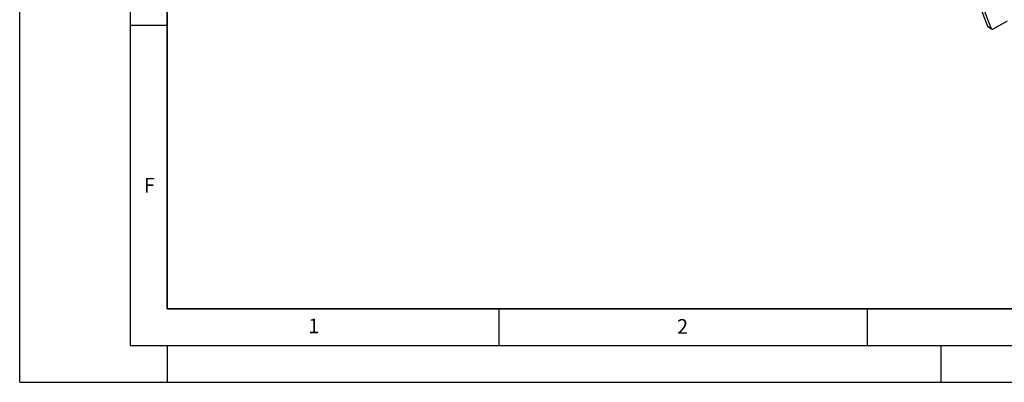
# Model space of a CAD drawing. Units: millimetres. Extents: x 0 to 420, y 0 to 297.
# Drawn here: x 0 to 134, y 0 to 49 of the extents above; entities that cross this region are included whole.
import ezdxf

# ---------------------------------------------------------------- set-up
doc = ezdxf.new("R2010")
doc.units = ezdxf.units.MM
doc.layers.add('LINIEN-DICK', color=7, linetype='Continuous', lineweight=35)
doc.layers.add('LINIEN-DÜNN', color=7, linetype='Continuous')
doc.layers.add('VORLAGE_TEXT', color=7, linetype='Continuous')
doc.styles.add('SLDTEXTSTYLE0', font='TXT', dxfattribs={"width": 0.605})

msp = doc.modelspace()

# ---------------------------------------------------------------- linework, layer by layer
at = {"color": 7, "linetype": 'Continuous', "lineweight": 25}
for p, q in [((130.1863, 51.3493), (131.3286, 48.3845)), ((130.6106, 51.1043), (131.7529, 48.1396)), ((131.4273, 48.2626), (131.8516, 48.0177)), ((132.1516, 48.0474), (134.0288, 49.1311))]:
    msp.add_line(p, q, dxfattribs=at)
at = {"color": 8, "linetype": 'Continuous', "lineweight": 18}
msp.add_line((131.3286, 48.3845), (131.7529, 48.1396), dxfattribs=at)
at = {"color": 7, "linetype": 'Continuous', "lineweight": 25, "flags": 128}
msp.add_lwpolyline([(131.7529, 48.1396), (131.7796, 48.0869), (131.815, 48.0447), (131.8582, 48.014), (131.9082, 47.9955), (131.9639, 47.9896), (132.024, 47.9964), (132.087, 48.0158), (132.1516, 48.0474)], dxfattribs=at)
at = {"color": 7, "linetype": 'Continuous', "lineweight": 25}
msp.add_arc((131.5478, 48.461), 0.2321, 199.246188, 238.74167, dxfattribs=at)
at = {"layer": 'LINIEN-DICK'}
for p, q in [((20, 287), (20, 10)), ((20, 10), (415, 10))]:
    msp.add_line(p, q, dxfattribs=at)
at = {"layer": 'LINIEN-DÜNN'}
for p, q in [((0, 0), (0, 297)), ((15, 292), (15, 5)), ((15, 48.5), (20, 48.5)), ((65, 10), (65, 5)), ((115, 10), (115, 5)), ((15, 5), (415, 5)), ((20, 5), (20, 0)), ((125, 5), (125, 0)), ((0, 0), (420, 0))]:
    msp.add_line(p, q, dxfattribs=at)

# ---------------------------------------------------------------- texts
at = {"layer": 'VORLAGE_TEXT', "char_height": 2, "attachment_point": 2, "style": 'SLDTEXTSTYLE0'}
for s, insert in [('F', (17.5937, 27.7733)), ('1', (39.9009, 8.6623)), ('2', (89.9334, 8.5904))]:
    msp.add_mtext(s, dxfattribs=dict(at, insert=insert))

doc.saveas('drawing.dxf')
